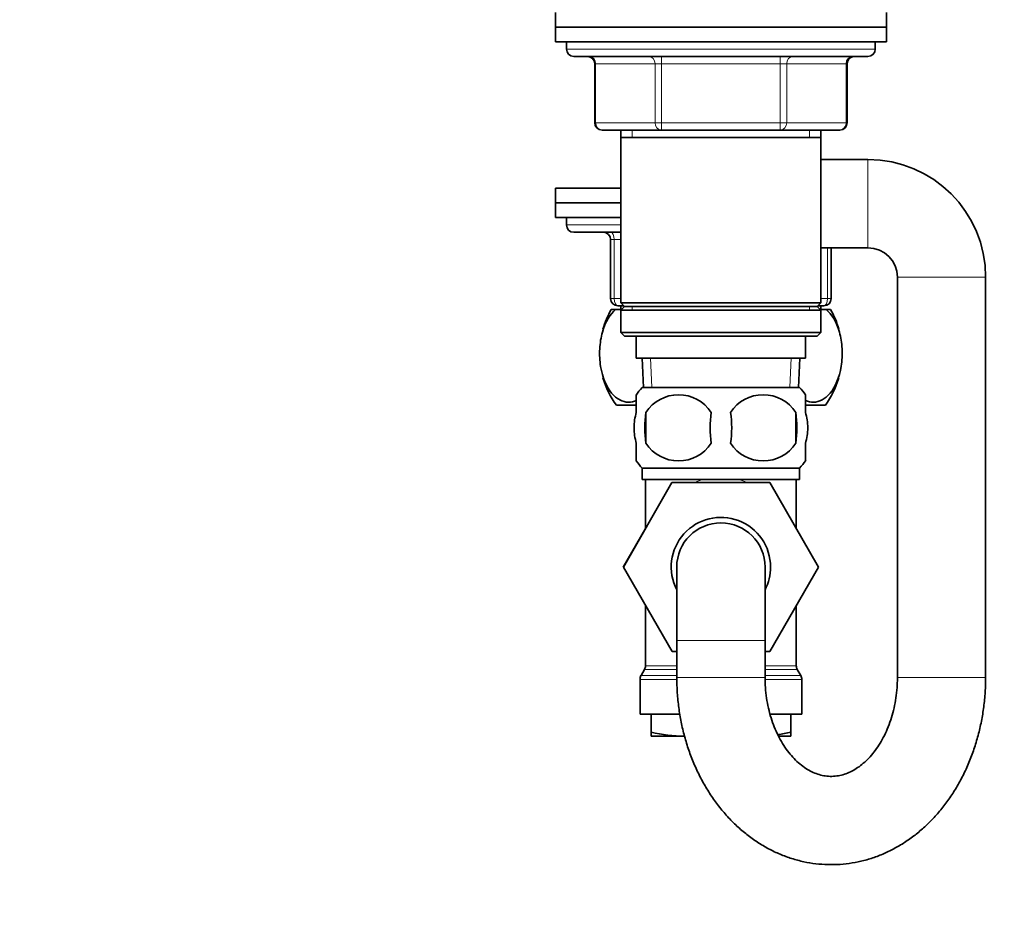
# Model space of a CAD drawing. Units: millimetres. Extents: x 0 to 1478, y 0 to 1758.
# Drawn here: x 156 to 290, y 1012 to 1133 of the extents above; entities that cross this region are included whole.
import ezdxf
from ezdxf import colors
from ezdxf.entities.mleader import LeaderData, LeaderLine
from ezdxf.math import Vec2, Vec3

# ---------------------------------------------------------------- set-up
doc = ezdxf.new("R2010")
doc.units = ezdxf.units.MM
doc.layers.add('DV7_Défaut', color=7, linetype='Continuous')
doc.layers.add('Défaut', color=7, linetype='Continuous')

# ---------------------------------------------------------------- blocks, each defined once
blk = doc.blocks.new('_DOT')
at = {"color": 0}
blk.add_line((0, 0), (-1, 0), dxfattribs=at)
at = {"color": 0, "const_width": 0.333}
blk.add_lwpolyline([(-0.1665, 0, 1), (0.1665, 0, 1)], format="xyb", close=True, dxfattribs=at)
blk = doc.blocks.new('SE6')
at = {"layer": 'DV7_Défaut', "color": 7, "linetype": 'Continuous', "lineweight": 35}
for p, q in [((228.81, 1134.17), (228.81, 1132.17)), ((273.81, 1132.17), (273.81, 1134.17)), ((228.81, 1132.17), (273.81, 1132.17)), ((228.81, 1132.17), (273.81, 1132.17)), ((228.81, 1132.17), (228.81, 1130.17)), ((273.81, 1130.17), (273.81, 1132.17)), ((228.81, 1130.17), (273.81, 1130.17)), ((230.31, 1130.17), (230.31, 1129.17)), ((272.31, 1129.17), (272.31, 1130.17)), ((231.31, 1128.17), (271.31, 1128.17)), ((234.15, 1127.17), (234.15, 1119.17)), ((268.48, 1119.17), (268.48, 1127.17)), ((243.23, 1118.17), (235.15, 1118.17)), ((237.71, 1118.17), (237.71, 1117.17)), ((259.39, 1118.17), (243.23, 1118.17)), ((267.48, 1118.17), (259.39, 1118.17)), ((264.91, 1117.17), (264.91, 1118.17)), ((237.71, 1117.17), (237.71, 1094.67)), ((237.71, 1117.17), (264.91, 1117.17)), ((264.91, 1094.67), (264.91, 1117.17)), ((271.31, 1114.17), (264.91, 1114.17)), ((237.71, 1110.27), (228.81, 1110.27)), ((228.81, 1110.27), (228.81, 1108.27)), ((237.71, 1108.27), (228.81, 1108.27)), ((237.71, 1108.27), (228.81, 1108.27)), ((228.81, 1108.27), (228.81, 1106.27)), ((237.71, 1106.27), (228.81, 1106.27)), ((230.31, 1106.27), (230.31, 1105.27)), ((237.71, 1104.27), (231.31, 1104.27)), ((236.31, 1095.27), (236.31, 1103.27)), ((264.91, 1102.17), (271.31, 1102.17)), ((266.31, 1102.17), (266.31, 1095.27)), ((275.31, 1098.17), (275.31, 1043.77)), ((287.31, 1043.77), (287.31, 1098.17)), ((238.11, 1094.27), (237.31, 1094.27)), ((264.91, 1094.67), (237.71, 1094.67)), ((237.71, 1094.67), (238.21, 1094.17)), ((237.71, 1094.27), (237.71, 1093.77)), ((238.21, 1094.17), (237.71, 1093.67)), ((238.21, 1094.17), (264.41, 1094.17)), ((264.41, 1094.17), (264.91, 1094.67)), ((264.91, 1093.67), (264.41, 1094.17)), ((265.31, 1094.27), (264.51, 1094.27)), ((264.91, 1093.77), (264.91, 1094.27)), ((236.39, 1093.77), (237, 1093.77)), ((237, 1093.77), (237.81, 1093.77)), ((237.71, 1093.67), (264.91, 1093.67)), ((237.71, 1093.67), (237.71, 1090.67)), ((264.81, 1093.77), (265.62, 1093.77)), ((264.91, 1090.67), (264.91, 1093.67)), ((265.62, 1093.77), (266.23, 1093.77)), ((264.91, 1090.67), (237.71, 1090.67)), ((237.71, 1090.67), (238.21, 1090.17)), ((238.21, 1090.17), (264.41, 1090.17)), ((239.81, 1090.17), (239.81, 1087.17)), ((262.81, 1087.17), (262.81, 1090.17)), ((264.41, 1090.17), (264.91, 1090.67)), ((239.81, 1087.17), (262.81, 1087.17)), ((240.59, 1087.17), (240.77, 1083.17)), ((261.86, 1083.17), (262.03, 1087.17)), ((262.01, 1083.17), (240.61, 1083.17)), ((239.81, 1079.79), (239.81, 1082.17)), ((262.81, 1079.79), (262.81, 1082.17)), ((237.1, 1080.77), (239.79, 1080.77)), ((262.88, 1080.77), (265.53, 1080.77)), ((241.12, 1079.79), (241.12, 1075.59)), ((261.5, 1079.79), (261.5, 1075.59)), ((239.81, 1073.21), (239.81, 1075.59)), ((262.81, 1073.21), (262.81, 1075.59)), ((262.01, 1072.21), (240.61, 1072.21)), ((240.61, 1072.21), (240.61, 1070.67)), ((262.01, 1070.67), (262.01, 1072.21)), ((238.05, 1058.74), (244.64, 1070.27)), ((262.01, 1070.67), (240.61, 1070.67)), ((241.06, 1070.67), (241.06, 1064.01)), ((244.64, 1070.27), (257.95, 1070.27)), ((257.95, 1070.27), (264.59, 1058.77)), ((261.56, 1064.02), (261.56, 1070.67)), ((241.06, 1064.02), (238.03, 1058.77)), ((238.03, 1058.77), (238.05, 1058.74)), ((244.67, 1047.27), (238.05, 1058.74)), ((245.31, 1058.77), (245.31, 1048.77)), ((257.31, 1048.77), (257.31, 1058.77)), ((264.59, 1058.77), (257.95, 1047.27)), ((241.06, 1053.52), (241.06, 1045.34)), ((261.56, 1045.34), (261.56, 1053.52)), ((245.31, 1048.77), (245.31, 1043.77)), ((257.31, 1043.77), (257.31, 1048.77)), ((245.31, 1047.27), (244.67, 1047.27)), ((257.95, 1047.27), (257.31, 1047.27)), ((240.93, 1044.84), (240.45, 1044)), ((262.18, 1044), (261.7, 1044.84)), ((240.31, 1043.5), (240.31, 1038.77)), ((262.31, 1038.77), (262.31, 1043.5)), ((245.67, 1038.77), (240.31, 1038.77)), ((241.81, 1038.77), (241.81, 1036.3)), ((262.31, 1038.77), (258.04, 1038.77)), ((260.81, 1038.77), (260.81, 1036.3)), ((241.81, 1035.77), (241.81, 1036.3)), ((260.81, 1036.3), (260.81, 1035.77)), ((241.81, 1035.77), (246.37, 1035.77)), ((260.81, 1035.77), (259.2, 1035.77))]:
    blk.add_line(p, q, dxfattribs=at)
at = {"layer": 'DV7_Défaut', "color": 7, "linetype": 'Continuous', "lineweight": 18}
for p, q in [((272.31, 1129.17), (230.31, 1129.17)), ((243.23, 1127.17), (243.23, 1128.17)), ((259.39, 1127.17), (259.39, 1128.17)), ((234.28, 1127.17), (234.15, 1127.17)), ((242.36, 1127.17), (234.28, 1127.17)), ((234.28, 1127.17), (234.28, 1119.17)), ((243.23, 1127.17), (242.36, 1127.17)), ((242.36, 1119.17), (242.36, 1127.17)), ((259.39, 1127.17), (243.23, 1127.17)), ((243.23, 1127.17), (243.23, 1119.17)), ((259.39, 1127.17), (260.26, 1127.17)), ((259.39, 1119.17), (259.39, 1127.17)), ((268.34, 1127.17), (260.26, 1127.17)), ((260.26, 1127.17), (260.26, 1119.17)), ((268.34, 1127.17), (268.48, 1127.17)), ((268.34, 1119.17), (268.34, 1127.17)), ((234.28, 1119.17), (234.15, 1119.17)), ((234.28, 1119.17), (242.36, 1119.17)), ((239.25, 1118.17), (239.25, 1117.17)), ((242.36, 1119.17), (243.23, 1119.17)), ((243.23, 1119.17), (259.39, 1119.17)), ((243.23, 1118.17), (243.23, 1119.17)), ((259.39, 1119.17), (260.26, 1119.17)), ((259.39, 1119.17), (259.39, 1118.17)), ((260.26, 1119.17), (268.34, 1119.17)), ((263.37, 1118.17), (263.37, 1117.17)), ((268.34, 1119.17), (268.48, 1119.17)), ((271.31, 1102.17), (271.31, 1114.17)), ((237.71, 1105.27), (230.31, 1105.27)), ((236.31, 1103.27), (236.81, 1103.27)), ((237.71, 1103.27), (236.81, 1103.27)), ((236.81, 1103.27), (236.81, 1095.27)), ((265.81, 1095.27), (265.81, 1102.17)), ((275.31, 1098.17), (287.31, 1098.17)), ((236.31, 1095.27), (236.81, 1095.27)), ((236.81, 1095.27), (237.71, 1095.27)), ((264.91, 1095.27), (265.81, 1095.27)), ((265.81, 1095.27), (266.31, 1095.27)), ((239.25, 1093.77), (239.25, 1094.27)), ((263.37, 1093.77), (263.37, 1094.27)), ((241.93, 1083.22), (241.75, 1087.17)), ((260.7, 1083.22), (260.87, 1087.17)), ((257.31, 1048.77), (245.31, 1048.77)), ((245.31, 1044.84), (240.93, 1044.84)), ((245.31, 1045.34), (241.06, 1045.34)), ((261.56, 1045.34), (257.31, 1045.34)), ((261.7, 1044.84), (257.31, 1044.84)), ((245.28, 1043.5), (240.31, 1043.5)), ((245.31, 1044), (240.45, 1044)), ((257.31, 1043.77), (245.31, 1043.77)), ((262.18, 1044), (257.31, 1044)), ((262.31, 1043.5), (257.36, 1043.5)), ((275.31, 1043.77), (287.31, 1043.77))]:
    blk.add_line(p, q, dxfattribs=at)
at = {"layer": 'DV7_Défaut', "color": 7, "linetype": 'Continuous', "lineweight": 35}
for centre, radius, start, end in [((231.31, 1129.17), 1, 180, 270), ((271.31, 1129.17), 1, 270, 0), ((233.15, 1127.17), 1, 0, 90), ((269.48, 1127.17), 1, 90, 180), ((235.15, 1119.17), 1, 180, 270), ((267.48, 1119.17), 1, 270, 0), ((271.31, 1098.17), 16, 0, 90), ((231.31, 1105.27), 1, 180, 270), ((235.31, 1103.27), 1, 0, 90), ((271.31, 1098.17), 4, 0, 90), ((237.31, 1095.27), 1, 180, 270), ((265.31, 1095.27), 1, 270, 0), ((246.81, 1087.81), 12, 150.2345, 164.098), ((255.81, 1087.81), 12, 15.8575, 29.7655), ((246.81, 1087.81), 12, 196.0243, 215.936), ((246.44, 1077.69), 8, 136.7732, 146.3946), ((256.18, 1077.69), 8, 34.0321, 43.2268), ((255.81, 1087.81), 12, 324.064, 343.7999), ((245.56, 1076.89), 5.3, 33.2101, 146.7899), ((257.06, 1076.89), 5.3, 33.2101, 146.7899), ((254.06, 1077.69), 13.11, 170.7761, 189.2239), ((264.3, 1077.69), 14.45, 171.6401, 188.3599), ((238.33, 1077.69), 14.45, 351.6401, 8.3599), ((246.65, 1077.69), 15, 351.9484, 8.0516), ((245.56, 1078.49), 5.3, 213.2101, 326.7899), ((257.06, 1078.49), 5.3, 213.2101, 326.7899), ((246.44, 1077.69), 8, 214.0321, 223.2268), ((256.18, 1077.69), 8, 316.7732, 326.3946), ((251.31, 1058.77), 6.75, 0, 207.266), ((251.31, 1058.77), 6, 0, 180), ((251.31, 1058.77), 6.75, 332.734, 0), ((240.06, 1045.34), 1, 330, 0), ((262.56, 1045.34), 1, 180, 210), ((241.31, 1043.5), 1, 150, 180), ((261.31, 1043.5), 1, 0, 30), ((246.73, 1058.59), 22.82, 257.5642, 269.1222), ((255.9, 1058.59), 22.82, 277.9096, 282.4358)]:
    blk.add_arc(centre, radius, start, end, dxfattribs=at)
at = {"layer": 'DV7_Défaut', "color": 7, "linetype": 'Continuous', "lineweight": 18}
for centre, major_axis, ratio, start_param, end_param in [((233.41, 1127.17), (0, 1), 0.866025, 4.712389, 6.283185), ((241.5, 1127.17), (0, 1), 0.866025, 4.712389, 6.283185), ((261.13, 1127.17), (0, -1), 0.866025, 3.141593, 4.712389), ((269.21, 1127.17), (0, -1), 0.866025, 3.141593, 4.712389), ((235.15, 1119.17), (0, -1), 0.866025, 4.712389, 6.283185), ((243.23, 1119.17), (0, -1), 0.866025, 4.712389, 6.283185), ((259.39, 1119.17), (0, 1), 0.866025, 3.141593, 4.712389), ((267.48, 1119.17), (0, 1), 0.866025, 3.141593, 4.712389), ((236.31, 1103.27), (0, 1), 0.5, 4.712389, 6.283185), ((237.31, 1095.27), (0, -1), 0.5, 4.712389, 6.283185), ((265.31, 1095.27), (0, 1), 0.5, 3.141593, 4.712389), ((251.31, 1058.77), (0, -12.25), 0.836735, 3.381211, 3.49333), ((251.31, 1058.77), (0, -12.25), 0.836735, 2.789855, 2.901974)]:
    blk.add_ellipse(centre, major_axis=major_axis, ratio=ratio, start_param=start_param, end_param=end_param, dxfattribs=at)
at = {"layer": 'DV7_Défaut', "color": 7, "linetype": 'Continuous', "lineweight": 35}
for points, knots in [([(239.81, 1081.42), (239.46, 1081.26), (239.1, 1081.18), (238.34, 1081.18), (237.94, 1081.28), (237.17, 1081.69), (236.79, 1082), (235.77, 1083.22), (235.2, 1084.52), (234.83, 1086.8), (234.79, 1087.62), (234.88, 1089.21), (235, 1089.99), (235.6, 1092.11), (236.26, 1093.16), (237, 1093.77)], [0, 0, 0, 0, 0.100567, 0.100567, 0.212996, 0.212996, 0.325426, 0.325426, 0.550284, 0.550284, 0.662713, 0.662713, 0.775142, 0.775142, 1, 1, 1, 1]), ([(265.62, 1093.77), (266.37, 1093.16), (267.02, 1092.12), (267.62, 1090), (267.74, 1089.24), (267.83, 1087.64), (267.79, 1086.82), (267.43, 1084.53), (266.86, 1083.23), (265.49, 1081.58), (264.67, 1081.18), (263.52, 1081.18), (263.16, 1081.26), (262.81, 1081.42)], [0, 0, 0, 0, 0.224908, 0.224908, 0.337361, 0.337361, 0.449815, 0.449815, 0.674723, 0.674723, 0.89963, 0.89963, 1, 1, 1, 1]), ([(239.81, 1075.59), (239.61, 1076.26), (239.5, 1076.98), (239.51, 1078.41), (239.61, 1079.11), (239.81, 1079.79)], [0, 0, 0, 0, 0.5, 0.5, 1, 1, 1, 1]), ([(262.81, 1075.59), (263.01, 1076.26), (263.12, 1076.98), (263.12, 1078.41), (263.01, 1079.11), (262.81, 1079.79)], [0, 0, 0, 0, 0.5, 0.5, 1, 1, 1, 1]), ([(245.31, 1043.77), (245.32, 1043.36), (245.33, 1042.38), (245.45, 1040.63), (245.71, 1038.67), (246.1, 1036.71), (246.62, 1034.8), (247.26, 1032.94), (248.02, 1031.15), (248.9, 1029.43), (249.89, 1027.8), (250.98, 1026.27), (252.18, 1024.84), (253.47, 1023.54), (254.84, 1022.37), (256.28, 1021.34), (257.79, 1020.44), (259.34, 1019.7), (260.94, 1019.12), (262.57, 1018.68), (264.21, 1018.41), (265.86, 1018.29), (267.51, 1018.32), (269.15, 1018.51), (270.77, 1018.85), (272.35, 1019.34), (273.9, 1019.98), (275.4, 1020.76), (276.85, 1021.68), (278.23, 1022.73), (279.54, 1023.91), (280.78, 1025.22), (281.93, 1026.64), (282.98, 1028.17), (283.93, 1029.8), (284.77, 1031.52), (285.5, 1033.31), (286.11, 1035.16), (286.6, 1037.07), (286.97, 1039.03), (287.21, 1040.99), (287.3, 1042.62), (287.31, 1043.49), (287.31, 1043.77)], [0, 0, 0, 0, 0.014413, 0.040016, 0.06564, 0.091284, 0.116947, 0.142628, 0.168318, 0.194004, 0.21967, 0.24529, 0.270836, 0.296275, 0.321575, 0.346705, 0.371644, 0.396381, 0.420915, 0.445261, 0.469445, 0.493503, 0.517479, 0.541415, 0.565351, 0.589332, 0.613404, 0.637604, 0.66196, 0.68649, 0.711201, 0.736086, 0.761131, 0.786316, 0.811614, 0.837001, 0.862454, 0.887952, 0.913482, 0.939033, 0.964598, 0.990176, 1, 1, 1, 1]), ([(275.31, 1043.77), (275.31, 1043.52), (275.3, 1042.86), (275.21, 1041.66), (275.01, 1040.28), (274.7, 1038.93), (274.31, 1037.65), (273.82, 1036.44), (273.26, 1035.32), (272.64, 1034.3), (271.96, 1033.38), (271.24, 1032.58), (270.48, 1031.9), (269.7, 1031.34), (268.91, 1030.9), (268.1, 1030.57), (267.26, 1030.37), (266.4, 1030.29), (265.54, 1030.34), (264.69, 1030.53), (263.88, 1030.82), (263.07, 1031.25), (262.26, 1031.8), (261.46, 1032.5), (260.71, 1033.32), (260.01, 1034.25), (259.38, 1035.29), (258.81, 1036.42), (258.32, 1037.63), (257.92, 1038.92), (257.62, 1040.27), (257.41, 1041.65), (257.32, 1042.85), (257.31, 1043.51), (257.31, 1043.77)], [0, 0, 0, 0, 0.015189, 0.0462, 0.077189, 0.10813, 0.139016, 0.169849, 0.200647, 0.231441, 0.262283, 0.293266, 0.324535, 0.356296, 0.388841, 0.422561, 0.457945, 0.495447, 0.534996, 0.570766, 0.604507, 0.636668, 0.670777, 0.703636, 0.735663, 0.767188, 0.798428, 0.82952, 0.86055, 0.891561, 0.922574, 0.953599, 0.984636, 1, 1, 1, 1])]:
    blk.add_open_spline(points, degree=3, knots=knots, dxfattribs=at)

msp = doc.modelspace()

# ---------------------------------------------------------------- block references
at = {"layer": 'Défaut'}
msp.add_blockref('SE6', (0, 0), dxfattribs=at)

# ---------------------------------------------------------------- leaders
at = {"layer": 'Défaut', "color": 7, "linetype": 'Continuous', "lineweight": 18}
ml = msp.add_multileader_mtext('Standard', dxfattribs=at)
ml.set_content('{\\pxsm0.9;\\fSolid Edge ISO|b1||i0||c0|p34;\\W1.;30/04/2020\\P}', color=256)
ml.set_leader_properties()
ml.set_arrow_properties(name='DOT')
ml.build(insert=Vec2(0, 0))
ml.multileader.update_dxf_attribs({"leader_type": 0, "dogleg_length": 0, "arrow_head_size": 12})
ctx = ml.context
ctx.base_point, ctx.char_height, ctx.arrow_head_size, ctx.landing_gap_size = Vec3(1390.41, 1750.71), 12, 12, 4.2
notes = []
notes.append((ctx, [(0, (0, 0, 0), (0, 0), (1, 0), 1, [])]))
ctx.mtext.insert = Vec3(1392.41, 1756.83)
for ctx, leaders in notes:
    for number, flags, end, landing, length, lines in leaders:
        leader = LeaderData()
        leader.index, (leader.has_last_leader_line, leader.has_dogleg_vector, leader.attachment_direction) = number, flags
        leader.last_leader_point, leader.dogleg_vector, leader.dogleg_length = Vec3(end), Vec3(landing), length
        for number, points, colour, breaks in lines:
            line = LeaderLine()
            line.index, line.vertices, line.color, line.breaks = number, Vec3.list(points), colors.encode_raw_color(colour), breaks
            leader.lines.append(line)
        ctx.leaders.append(leader)

doc.saveas('drawing.dxf')
